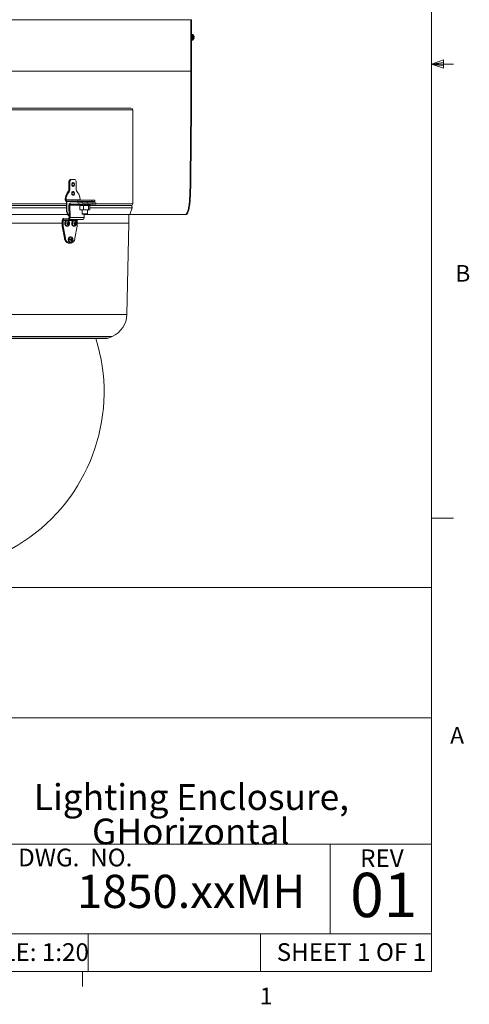
# Model space of a CAD drawing. Units: inches. Extents: x 0.4 to 16.6, y 0.2 to 10.8.
# Drawn here: x 14.1 to 16.6, y 0.2 to 5.8 of the extents above; entities that cross this region are included whole.
import ezdxf

# ---------------------------------------------------------------- set-up
doc = ezdxf.new("R2010")
doc.units = ezdxf.units.IN
doc.header["$MEASUREMENT"] = 0
doc.layers.add('FORMAT', color=7, linetype='Continuous')
doc.styles.add('SLDTEXTSTYLE0', font='TXT', dxfattribs={"width": 0.75})
doc.styles.add('SLDTEXTSTYLE1', font='TXT', dxfattribs={"width": 0.694444})
doc.styles.add('SLDTEXTSTYLE2', font='TXT', dxfattribs={"width": 0.6875})

# ---------------------------------------------------------------- blocks, each defined once
blk = doc.blocks.new('SW_NOTE_4')
at = {"layer": 'FORMAT', "color": 0, "char_height": 0.145833, "attachment_point": 2, "style": 'SLDTEXTSTYLE0'}
for s, insert in [('Lighting Enclosure,', (0.9804, -0.0065)), ('GHorizontal', (0.9772, -0.2009))]:
    blk.add_mtext(s, dxfattribs=dict(at, insert=insert))

msp = doc.modelspace()

# ---------------------------------------------------------------- linework, layer by layer
at = {"color": 7, "linetype": 'Continuous', "lineweight": 0}
for p, q in [((16.3763, 0.3921), (16.3763, 10.6421)), ((16.3763, 5.5128), (16.4434, 5.5368)), ((16.3763, 5.5128), (16.4434, 5.5218)), ((16.3763, 5.5128), (16.5013, 5.5128)), ((16.3763, 5.5128), (16.4434, 5.4902)), ((16.3763, 5.5128), (16.4434, 5.5025)), ((16.4434, 5.5368), (16.4434, 5.4902)), ((16.3763, 2.9503), (16.5013, 2.9503)), ((10.5445, 2.5591), (16.3763, 2.5591)), ((13.6175, 1.8232), (16.3763, 1.8232)), ((13.6175, 1.1119), (16.3763, 1.1119)), ((15.8043, 1.1119), (15.8043, 0.605)), ((13.6175, 0.605), (16.3763, 0.605)), ((14.4407, 0.605), (14.4407, 0.3921)), ((15.4126, 0.605), (15.4126, 0.3921)), ((16.3763, 0.3921), (0.6263, 0.3921)), ((14.4073, 0.3921), (14.4073, 0.3073))]:
    msp.add_line(p, q, dxfattribs=at)
at = {"color": 8, "linetype": 'Continuous', "lineweight": 15}
for p, q in [((13.5199, 5.7634), (15.0199, 5.7634)), ((15.0255, 5.6774), (15.0255, 5.6773)), ((15.0255, 5.6773), (15.0255, 5.6774)), ((15.0255, 5.6496), (15.0255, 5.6495)), ((13.5199, 5.2544), (14.6914, 5.2544)), ((13.5199, 4.7244), (14.3173, 4.7244)), ((14.446, 4.7204), (14.4456, 4.7225)), ((14.4468, 4.7225), (14.4473, 4.7207)), ((14.454, 4.7226), (14.454, 4.722)), ((14.483, 4.7244), (14.6914, 4.7244)), ((12.7224, 4.7019), (14.3173, 4.7019)), ((14.3364, 4.7167), (14.392, 4.7167)), ((14.3928, 4.7198), (14.3384, 4.7198)), ((14.3939, 4.7158), (14.3939, 4.7159)), ((14.3961, 4.7207), (14.3962, 4.7211)), ((14.3976, 4.7212), (14.3975, 4.7204)), ((14.402, 4.7214), (14.4019, 4.7207)), ((14.4088, 4.7207), (14.4089, 4.7216)), ((14.4103, 4.7216), (14.4102, 4.7204)), ((14.418, 4.7218), (14.4179, 4.7207)), ((14.4263, 4.7207), (14.4263, 4.722)), ((14.4339, 4.7204), (14.4337, 4.7223)), ((14.435, 4.7223), (14.4353, 4.7207)), ((14.4419, 4.7207), (14.4416, 4.7224)), ((14.4499, 4.7019), (14.6879, 4.7019)), ((14.32, 4.6169), (14.3239, 4.6174)), ((14.3298, 4.6115), (14.3247, 4.6122)), ((14.3248, 4.6116), (14.3286, 4.6112)), ((14.3285, 4.611), (14.3248, 4.6114)), ((14.3259, 4.6187), (14.3289, 4.6187)), ((14.3289, 4.6185), (14.3259, 4.6185)), ((14.3589, 4.6169), (14.3628, 4.6174)), ((14.3687, 4.6115), (14.3636, 4.6122)), ((14.3637, 4.6116), (14.3675, 4.6112)), ((14.3673, 4.611), (14.3637, 4.6114)), ((14.3648, 4.6187), (14.3678, 4.6187)), ((14.3678, 4.6185), (14.3648, 4.6185)), ((14.3275, 4.6094), (14.3246, 4.6095)), ((14.3247, 4.6097), (14.3276, 4.6095)), ((14.3635, 4.6097), (14.3665, 4.6095)), ((14.3664, 4.6094), (14.3635, 4.6095)), ((14.3394, 4.5244), (14.3433, 4.5249)), ((14.3441, 4.5172), (14.347, 4.517)), ((14.347, 4.5169), (14.3441, 4.517)), ((14.3492, 4.519), (14.3442, 4.5197)), ((14.3442, 4.5191), (14.3481, 4.5187)), ((14.3479, 4.5185), (14.3442, 4.5189)), ((14.3484, 4.526), (14.3453, 4.526)), ((14.3454, 4.5262), (14.3484, 4.5262)), ((12.3815, 4.0998), (14.6582, 4.0998)), ((12.464, 3.9766), (14.5757, 3.9766)), ((12.4869, 3.9666), (14.5528, 3.9666))]:
    msp.add_line(p, q, dxfattribs=at)
at = {"color": 7, "linetype": 'Continuous', "lineweight": 15}
for p, q in [((15.0199, 5.4734), (15.0199, 5.7634)), ((15.0199, 5.6134), (15.0199, 5.7634)), ((15.0236, 5.7634), (15.0199, 5.7634)), ((15.0236, 5.6134), (15.0236, 5.7634)), ((15.0251, 5.6808), (15.0236, 5.6808)), ((15.0255, 5.6773), (15.0254, 5.6772)), ((15.0256, 5.6688), (15.0256, 5.6688)), ((15.0312, 5.6792), (15.0273, 5.6792)), ((15.0236, 5.6134), (15.0199, 5.6134)), ((15.0236, 5.6461), (15.0251, 5.6461)), ((15.0254, 5.6497), (15.0255, 5.6496)), ((15.0257, 5.6646), (15.0257, 5.6646)), ((15.0257, 5.66), (15.0257, 5.6599)), ((15.0273, 5.6477), (15.0312, 5.6477)), ((15.0199, 5.4734), (13.5199, 5.4734)), ((13.5199, 5.2644), (14.6814, 5.2644)), ((14.6914, 4.7244), (14.6914, 5.2544)), ((14.3332, 4.8484), (14.3306, 4.8484)), ((14.3306, 4.8109), (14.3306, 4.8484)), ((14.3374, 4.8484), (14.3332, 4.8484)), ((14.3332, 4.8484), (14.3332, 4.8109)), ((14.3374, 4.8484), (14.3374, 4.8109)), ((14.3394, 4.8609), (14.342, 4.8609)), ((14.342, 4.8609), (14.3463, 4.8609)), ((14.3463, 4.8609), (14.364, 4.8609)), ((14.3728, 4.8109), (14.3728, 4.8484)), ((14.3244, 4.7859), (14.3217, 4.7859)), ((14.3244, 4.7859), (14.3286, 4.7859)), ((14.3332, 4.8109), (14.3306, 4.8109)), ((14.3332, 4.8109), (14.3374, 4.8109)), ((15.0186, 4.8323), (15.0148, 4.8323)), ((14.3111, 4.7514), (14.3154, 4.7514)), ((14.3111, 4.7473), (14.3111, 4.7514)), ((14.3154, 4.7473), (14.3111, 4.7473)), ((14.3154, 4.7473), (14.3154, 4.7514)), ((14.3949, 4.7473), (14.3154, 4.7473)), ((14.3173, 4.6922), (14.3173, 4.7384)), ((14.3174, 4.7444), (14.3174, 4.7384)), ((14.3816, 4.7444), (14.3174, 4.7444)), ((14.3816, 4.7384), (14.3174, 4.7384)), ((14.3199, 4.6922), (14.3199, 4.7384)), ((14.3383, 4.7276), (14.3869, 4.7294)), ((14.3384, 4.7198), (14.3383, 4.7276)), ((14.3816, 4.7384), (14.3816, 4.7444)), ((14.3816, 4.7444), (14.4612, 4.7444)), ((14.4612, 4.7384), (14.3816, 4.7384)), ((14.3818, 4.7384), (14.3818, 4.7292)), ((14.387, 4.7216), (14.3869, 4.7294)), ((14.3949, 4.7514), (14.3949, 4.7473)), ((14.4047, 4.7379), (14.4056, 4.737)), ((14.4047, 4.7379), (14.438, 4.7379)), ((14.4056, 4.737), (14.4056, 4.7299)), ((14.4056, 4.737), (14.4371, 4.737)), ((14.4371, 4.737), (14.438, 4.7379)), ((14.4371, 4.7306), (14.4371, 4.737)), ((14.4497, 4.7207), (14.4492, 4.7225)), ((14.4612, 4.7384), (14.4612, 4.7444)), ((14.4612, 4.7444), (14.4777, 4.7444)), ((14.4777, 4.7384), (14.4612, 4.7384)), ((14.4666, 4.723), (14.4664, 4.7308)), ((14.4777, 4.7384), (14.4777, 4.7444)), ((14.483, 4.7226), (14.4829, 4.7304)), ((13.5199, 4.7144), (14.3173, 4.7144)), ((14.3173, 4.6922), (14.3199, 4.6922)), ((14.3364, 4.7167), (14.3309, 4.7165)), ((14.3309, 4.7165), (14.3322, 4.6462)), ((14.3364, 4.7167), (14.3377, 4.6464)), ((14.3384, 4.7198), (14.387, 4.7216)), ((14.3931, 4.7207), (14.3919, 4.7164)), ((14.3933, 4.7207), (14.3922, 4.7164)), ((14.3933, 4.7207), (14.3922, 4.7164)), ((14.3951, 4.7164), (14.3922, 4.7164)), ((14.3928, 4.7161), (14.3939, 4.7158)), ((14.3928, 4.6923), (14.3928, 4.7156)), ((14.3978, 4.7156), (14.3928, 4.7156)), ((14.3928, 4.6923), (14.3949, 4.691)), ((14.3941, 4.7158), (14.393, 4.7161)), ((14.3931, 4.7207), (14.3931, 4.7208)), ((14.3931, 4.7207), (14.3931, 4.7207)), ((14.3934, 4.7209), (14.3933, 4.7207)), ((14.3933, 4.7207), (14.3933, 4.7207)), ((14.395, 4.7156), (14.3941, 4.7158)), ((14.3947, 4.6906), (14.3958, 4.69)), ((14.3951, 4.7164), (14.3961, 4.7207)), ((14.4033, 4.69), (14.3958, 4.69)), ((14.3975, 4.7204), (14.3965, 4.7161)), ((14.3965, 4.7161), (14.3975, 4.7158)), ((14.3975, 4.7158), (14.3975, 4.7204)), ((14.3975, 4.7158), (14.3983, 4.7156)), ((14.3983, 4.7156), (14.3978, 4.7156)), ((14.3983, 4.7156), (14.3986, 4.7156)), ((14.3986, 4.7156), (14.4024, 4.7156)), ((14.4016, 4.7206), (14.4008, 4.7163)), ((14.4019, 4.7207), (14.4011, 4.7164)), ((14.4084, 4.7164), (14.4011, 4.7164)), ((14.4019, 4.7158), (14.4011, 4.7161)), ((14.4017, 4.7214), (14.4016, 4.7206)), ((14.4016, 4.7206), (14.4016, 4.7206)), ((14.4024, 4.7156), (14.4019, 4.7158)), ((14.4087, 4.7156), (14.4024, 4.7156)), ((14.428, 4.69), (14.4033, 4.69)), ((14.4056, 4.69), (14.4056, 4.6687)), ((14.4056, 4.6687), (14.4086, 4.6657)), ((14.4056, 4.6687), (14.4371, 4.6687)), ((14.4084, 4.7164), (14.4088, 4.7207)), ((14.4137, 4.7156), (14.4087, 4.7156)), ((14.4102, 4.7204), (14.4097, 4.7161)), ((14.4097, 4.7161), (14.4102, 4.7158)), ((14.4102, 4.7158), (14.4102, 4.7204)), ((14.4102, 4.7158), (14.4106, 4.7156)), ((14.4137, 4.6923), (14.4137, 4.7156)), ((14.4206, 4.7156), (14.4137, 4.7156)), ((14.4171, 4.7204), (14.4169, 4.7162)), ((14.4171, 4.7158), (14.4169, 4.7161)), ((14.4171, 4.7204), (14.4171, 4.7218)), ((14.4171, 4.7157), (14.4171, 4.7158)), ((14.4179, 4.7207), (14.4178, 4.7164)), ((14.4265, 4.7164), (14.4178, 4.7164)), ((14.427, 4.7156), (14.4206, 4.7156)), ((14.4262, 4.722), (14.4218, 4.7219)), ((14.4271, 4.7158), (14.427, 4.7156)), ((14.427, 4.7156), (14.4273, 4.7156)), ((14.4271, 4.7221), (14.4271, 4.7204)), ((14.4274, 4.7162), (14.4271, 4.7205)), ((14.4274, 4.7161), (14.4271, 4.7158)), ((14.4273, 4.7156), (14.4329, 4.7156)), ((14.4423, 4.6923), (14.428, 4.69)), ((14.4461, 4.69), (14.428, 4.69)), ((14.4329, 4.7156), (14.4334, 4.7156)), ((14.4334, 4.7156), (14.4339, 4.7158)), ((14.4355, 4.7156), (14.4334, 4.7156)), ((14.4339, 4.7158), (14.4339, 4.7204)), ((14.4344, 4.7161), (14.4339, 4.7204)), ((14.4339, 4.7158), (14.4344, 4.7161)), ((14.4342, 4.6657), (14.4371, 4.6687)), ((14.4353, 4.7207), (14.4358, 4.7164)), ((14.4423, 4.7156), (14.4355, 4.7156)), ((14.4428, 4.7164), (14.4358, 4.7164)), ((14.4371, 4.6687), (14.4371, 4.69)), ((14.4419, 4.7158), (14.4413, 4.7156)), ((14.4421, 4.7211), (14.4419, 4.7222)), ((14.4427, 4.7161), (14.4419, 4.7158)), ((14.4422, 4.7206), (14.4421, 4.7211)), ((14.4431, 4.7163), (14.4422, 4.7206)), ((14.4423, 4.6923), (14.4423, 4.7156)), ((14.4446, 4.7156), (14.4423, 4.7156)), ((14.4446, 4.7156), (14.4451, 4.7156)), ((14.4451, 4.7156), (14.446, 4.7158)), ((14.448, 4.7156), (14.4451, 4.7156)), ((14.446, 4.7158), (14.446, 4.7204)), ((14.447, 4.7161), (14.446, 4.7204)), ((14.446, 4.7158), (14.447, 4.7161)), ((14.4499, 4.6923), (14.4461, 4.69)), ((14.447, 4.69), (14.4461, 4.69)), ((14.447, 4.69), (14.4481, 4.6906)), ((14.4473, 4.7207), (14.4483, 4.7164)), ((14.4488, 4.7158), (14.448, 4.7156)), ((14.4499, 4.7156), (14.448, 4.7156)), ((14.4508, 4.7164), (14.4483, 4.7164)), ((14.45, 4.7161), (14.4488, 4.7158)), ((14.4494, 4.7219), (14.454, 4.722)), ((14.4666, 4.7216), (14.4496, 4.7209)), ((14.4508, 4.7164), (14.4497, 4.7207)), ((14.4508, 4.7164), (14.4497, 4.7207)), ((14.4497, 4.7207), (14.4497, 4.7207)), ((14.4499, 4.6923), (14.4499, 4.7156)), ((14.4499, 4.7144), (14.6814, 4.7144)), ((14.6749, 4.6644), (14.6879, 4.7019)), ((12.7154, 4.6644), (14.3243, 4.6644)), ((12.7465, 4.6144), (14.2933, 4.6144)), ((14.2988, 4.6312), (14.2933, 4.6312)), ((14.2933, 4.6312), (14.2933, 4.6066)), ((14.2988, 4.6312), (14.3783, 4.6312)), ((14.2988, 4.6312), (14.2988, 4.6066)), ((14.3007, 4.642), (14.3301, 4.6431)), ((14.3008, 4.6342), (14.3007, 4.642)), ((14.3008, 4.6342), (14.3302, 4.6353)), ((14.3804, 4.6342), (14.3008, 4.6342)), ((14.32, 4.6168), (14.324, 4.6173)), ((14.3225, 4.6305), (14.3206, 4.6305)), ((14.3221, 4.6162), (14.322, 4.6171)), ((14.3221, 4.6162), (14.3293, 4.6167)), ((14.3222, 4.616), (14.3221, 4.6162)), ((14.3294, 4.6165), (14.3222, 4.616)), ((14.3236, 4.6147), (14.3222, 4.616)), ((14.3248, 4.6302), (14.3225, 4.6305)), ((14.3234, 4.6135), (14.3233, 4.6135)), ((14.3236, 4.6147), (14.3304, 4.6154)), ((14.3237, 4.6146), (14.3236, 4.6147)), ((14.3304, 4.6154), (14.3237, 4.6146)), ((14.3251, 4.6142), (14.3237, 4.6146)), ((14.3239, 4.6174), (14.324, 4.6174)), ((14.3298, 4.6115), (14.3247, 4.6122)), ((14.3251, 4.6142), (14.3324, 4.6144)), ((14.3261, 4.6219), (14.3287, 4.6226)), ((14.3262, 4.6194), (14.3262, 4.6195)), ((14.3289, 4.6187), (14.3289, 4.6185)), ((14.3299, 4.6115), (14.3298, 4.6115)), ((14.3301, 4.6431), (14.3302, 4.6353)), ((14.4098, 4.6353), (14.3302, 4.6353)), ((14.3304, 4.6154), (14.3304, 4.6154)), ((14.3322, 4.6462), (14.3377, 4.6464)), ((14.4172, 4.6464), (14.3377, 4.6464)), ((14.3589, 4.6168), (14.3629, 4.6173)), ((14.3614, 4.6305), (14.3595, 4.6305)), ((14.361, 4.6162), (14.3609, 4.6171)), ((14.361, 4.6162), (14.3682, 4.6167)), ((14.3611, 4.616), (14.361, 4.6162)), ((14.3683, 4.6165), (14.3611, 4.616)), ((14.3625, 4.6147), (14.3611, 4.616)), ((14.3637, 4.6302), (14.3614, 4.6305)), ((14.3623, 4.6135), (14.3622, 4.6135)), ((14.3625, 4.6147), (14.3693, 4.6154)), ((14.3626, 4.6146), (14.3625, 4.6147)), ((14.3693, 4.6154), (14.3626, 4.6146)), ((14.364, 4.6142), (14.3626, 4.6146)), ((14.3628, 4.6174), (14.3629, 4.6174)), ((14.3687, 4.6115), (14.3636, 4.6122)), ((14.364, 4.6142), (14.3713, 4.6144)), ((14.365, 4.6219), (14.3676, 4.6226)), ((14.3651, 4.6194), (14.3651, 4.6195)), ((14.3678, 4.6187), (14.3678, 4.6185)), ((14.3688, 4.6115), (14.3687, 4.6115)), ((14.3693, 4.6154), (14.3693, 4.6154)), ((14.3783, 4.6066), (14.3783, 4.6312)), ((14.3783, 4.6144), (14.6699, 4.6144)), ((14.4098, 4.6353), (14.3804, 4.6342)), ((14.4086, 4.6657), (14.4342, 4.6657)), ((14.4172, 4.6464), (14.4169, 4.6657)), ((14.4169, 4.6644), (14.6749, 4.6644)), ((14.6582, 4.0998), (14.6699, 4.6144)), ((14.6699, 4.6144), (14.6699, 4.6644)), ((14.6699, 4.6634), (14.9857, 4.6634)), ((14.9894, 4.6634), (14.9857, 4.6634)), ((14.2933, 4.6066), (14.2988, 4.6066)), ((14.2996, 4.5975), (14.294, 4.5975)), ((14.3059, 4.5304), (14.294, 4.5975)), ((14.3114, 4.5304), (14.2996, 4.5975)), ((14.3206, 4.5983), (14.3225, 4.5983)), ((14.324, 4.6063), (14.3261, 4.6055)), ((14.3248, 4.6102), (14.3248, 4.6104)), ((14.3276, 4.6095), (14.3275, 4.6094)), ((14.3595, 4.5983), (14.3614, 4.5983)), ((14.3629, 4.6063), (14.365, 4.6055)), ((14.3637, 4.6102), (14.3637, 4.6104)), ((14.3775, 4.5975), (14.3657, 4.5304)), ((14.3665, 4.6095), (14.3664, 4.6094)), ((14.3059, 4.5304), (14.3114, 4.5304)), ((14.3372, 4.5019), (14.3316, 4.5019)), ((14.3372, 4.5019), (14.3399, 4.5019)), ((14.3394, 4.5243), (14.3434, 4.5248)), ((14.3419, 4.538), (14.34, 4.538)), ((14.34, 4.5058), (14.3419, 4.5058)), ((14.3415, 4.5237), (14.3414, 4.5246)), ((14.3415, 4.5237), (14.3488, 4.5242)), ((14.3417, 4.5235), (14.3415, 4.5237)), ((14.3489, 4.524), (14.3417, 4.5235)), ((14.343, 4.5222), (14.3417, 4.5235)), ((14.3443, 4.5377), (14.3419, 4.538)), ((14.3429, 4.521), (14.3427, 4.521)), ((14.343, 4.5222), (14.3498, 4.5229)), ((14.3431, 4.5221), (14.343, 4.5222)), ((14.3499, 4.5229), (14.3431, 4.5221)), ((14.3445, 4.5217), (14.3431, 4.5221)), ((14.3433, 4.5249), (14.3434, 4.5249)), ((14.3435, 4.5138), (14.3455, 4.513)), ((14.3493, 4.519), (14.3442, 4.5197)), ((14.3443, 4.5177), (14.3443, 4.5179)), ((14.3445, 4.5217), (14.3519, 4.5219)), ((14.3456, 4.5294), (14.3481, 4.5301)), ((14.3456, 4.5269), (14.3457, 4.527)), ((14.347, 4.517), (14.347, 4.5169)), ((14.3484, 4.5262), (14.3484, 4.526)), ((14.3493, 4.519), (14.3492, 4.519)), ((14.3498, 4.5229), (14.3499, 4.5229)), ((12.497, 3.9644), (14.5427, 3.9644)), ((14.5528, 3.9666), (14.5757, 3.9766))]:
    msp.add_line(p, q, dxfattribs=at)
at = {"color": 7, "linetype": 'Continuous', "lineweight": 15, "flags": 128}
for points in [[(14.3559, 4.8445), (14.3531, 4.8442), (14.3505, 4.8424), (14.3485, 4.8394), (14.3474, 4.8356), (14.3474, 4.8315), (14.3484, 4.8277), (14.3503, 4.8247), (14.3529, 4.8228), (14.3558, 4.8224), (14.3585, 4.8235), (14.3609, 4.8259), (14.3624, 4.8293), (14.363, 4.8333), (14.3625, 4.8373), (14.361, 4.8408), (14.3587, 4.8433), (14.3559, 4.8445)], [(14.3494, 4.8334), (14.3498, 4.8303), (14.3511, 4.8277), (14.3529, 4.8259), (14.3551, 4.8253), (14.3573, 4.8259), (14.3592, 4.8277), (14.3605, 4.8303), (14.3609, 4.8334), (14.3605, 4.8366), (14.3592, 4.8392), (14.3573, 4.841), (14.3551, 4.8416), (14.3529, 4.841), (14.3511, 4.8392), (14.3498, 4.8366), (14.3494, 4.8334)], [(14.3559, 4.7945), (14.3531, 4.7942), (14.3505, 4.7924), (14.3485, 4.7894), (14.3474, 4.7856), (14.3474, 4.7815), (14.3484, 4.7777), (14.3503, 4.7747), (14.3529, 4.7728), (14.3558, 4.7724), (14.3585, 4.7735), (14.3609, 4.7759), (14.3624, 4.7793), (14.363, 4.7833), (14.3625, 4.7873), (14.361, 4.7908), (14.3587, 4.7933), (14.3559, 4.7945)], [(14.3494, 4.7834), (14.3498, 4.7803), (14.3511, 4.7777), (14.3529, 4.7759), (14.3551, 4.7753), (14.3573, 4.7759), (14.3592, 4.7777), (14.3605, 4.7803), (14.3609, 4.7834), (14.3605, 4.7866), (14.3592, 4.7892), (14.3573, 4.791), (14.3551, 4.7916), (14.3529, 4.791), (14.3511, 4.7892), (14.3498, 4.7866), (14.3494, 4.7834)], [(14.454, 4.722), (14.4573, 4.7222), (14.4593, 4.7223), (14.4597, 4.7224), (14.4585, 4.7225), (14.4558, 4.7226), (14.4519, 4.7226), (14.4469, 4.7225), (14.4415, 4.7224), (14.4359, 4.7223), (14.4306, 4.7222), (14.4262, 4.722)], [(14.4666, 4.7216), (14.4723, 4.7218), (14.4769, 4.722), (14.4803, 4.7222), (14.4823, 4.7224), (14.483, 4.7226), (14.4823, 4.7227), (14.4803, 4.7229), (14.4769, 4.723), (14.4723, 4.723), (14.4666, 4.723)], [(14.3936, 4.7208), (14.393, 4.7207), (14.3926, 4.7206), (14.3929, 4.7206)], [(14.4265, 4.7164), (14.4264, 4.7183), (14.4263, 4.7207)], [(14.4428, 4.7164), (14.4424, 4.7183), (14.4419, 4.7207)], [(14.3259, 4.6294), (14.3225, 4.6296), (14.3193, 4.6284), (14.3164, 4.6258), (14.3143, 4.6221), (14.3131, 4.6176), (14.3129, 4.6129), (14.3138, 4.6083), (14.3156, 4.6042), (14.3182, 4.6012), (14.3214, 4.5995), (14.3247, 4.5993), (14.328, 4.6005), (14.3308, 4.6031), (14.333, 4.6068), (14.3342, 4.6113), (14.3344, 4.616), (14.3335, 4.6206), (14.3317, 4.6247), (14.329, 4.6277), (14.3259, 4.6294)], [(14.3648, 4.6294), (14.3614, 4.6296), (14.3581, 4.6284), (14.3553, 4.6258), (14.3532, 4.6221), (14.352, 4.6176), (14.3518, 4.6129), (14.3526, 4.6083), (14.3545, 4.6042), (14.3571, 4.6012), (14.3603, 4.5995), (14.3636, 4.5993), (14.3669, 4.6005), (14.3697, 4.6031), (14.3719, 4.6068), (14.3731, 4.6113), (14.3733, 4.616), (14.3724, 4.6206), (14.3706, 4.6247), (14.3679, 4.6277), (14.3648, 4.6294)], [(14.3316, 4.5019), (14.3273, 4.5025), (14.323, 4.504), (14.319, 4.5065), (14.3153, 4.5099), (14.3121, 4.5141), (14.3094, 4.519), (14.3073, 4.5245), (14.3059, 4.5304)], [(14.3114, 4.5304), (14.3128, 4.5245), (14.3149, 4.519), (14.3176, 4.5141), (14.3208, 4.5099), (14.3245, 4.5065), (14.3285, 4.504), (14.3328, 4.5025), (14.3372, 4.5019)], [(14.3453, 4.5369), (14.342, 4.5371), (14.3387, 4.5359), (14.3359, 4.5333), (14.3337, 4.5296), (14.3325, 4.5251), (14.3323, 4.5204), (14.3332, 4.5158), (14.335, 4.5117), (14.3377, 4.5087), (14.3408, 4.507), (14.3442, 4.5068), (14.3475, 4.508), (14.3503, 4.5106), (14.3524, 4.5143), (14.3536, 4.5188), (14.3538, 4.5235), (14.3529, 4.5281), (14.3511, 4.5322), (14.3485, 4.5352), (14.3453, 4.5369)], [(14.3399, 4.5019), (14.3443, 4.5025), (14.3486, 4.504), (14.3526, 4.5065), (14.3563, 4.5099), (14.3595, 4.5141), (14.3622, 4.519), (14.3643, 4.5245), (14.3657, 4.5304)]]:
    msp.add_lwpolyline(points, dxfattribs=at)
at = {"color": 8, "linetype": 'Continuous', "lineweight": 15, "flags": 128}
for points in [[(14.3206, 4.6305), (14.3196, 4.6305), (14.3163, 4.6294), (14.3134, 4.6269), (14.3111, 4.6233), (14.3096, 4.619), (14.3092, 4.6142), (14.3097, 4.6095), (14.3113, 4.6052), (14.3136, 4.6017), (14.3166, 4.5994), (14.3199, 4.5984), (14.3206, 4.5983)], [(14.3225, 4.6305), (14.3215, 4.6305), (14.3182, 4.6294), (14.3152, 4.6269), (14.313, 4.6233), (14.3115, 4.619), (14.3111, 4.6142), (14.3116, 4.6095), (14.3131, 4.6052), (14.3155, 4.6017), (14.3184, 4.5994), (14.3218, 4.5984), (14.3223, 4.5983)], [(14.3595, 4.6305), (14.3585, 4.6305), (14.3552, 4.6294), (14.3522, 4.6269), (14.35, 4.6233), (14.3485, 4.619), (14.3481, 4.6142), (14.3486, 4.6095), (14.3501, 4.6052), (14.3525, 4.6017), (14.3554, 4.5994), (14.3588, 4.5984), (14.3595, 4.5983)], [(14.3614, 4.6305), (14.3603, 4.6305), (14.357, 4.6294), (14.3541, 4.6269), (14.3519, 4.6233), (14.3504, 4.619), (14.35, 4.6142), (14.3505, 4.6095), (14.352, 4.6052), (14.3544, 4.6017), (14.3573, 4.5994), (14.3607, 4.5984), (14.3612, 4.5983)], [(14.34, 4.538), (14.339, 4.538), (14.3357, 4.5369), (14.3328, 4.5344), (14.3305, 4.5308), (14.3291, 4.5265), (14.3286, 4.5217), (14.3292, 4.517), (14.3307, 4.5127), (14.333, 4.5092), (14.336, 4.5069), (14.3393, 4.5059), (14.34, 4.5058)], [(14.3419, 4.538), (14.3409, 4.538), (14.3376, 4.5369), (14.3347, 4.5344), (14.3324, 4.5308), (14.331, 4.5265), (14.3305, 4.5217), (14.3311, 4.517), (14.3326, 4.5127), (14.3349, 4.5092), (14.3379, 4.5069), (14.3412, 4.5059), (14.3418, 4.5058)]]:
    msp.add_lwpolyline(points, dxfattribs=at)
at = {"color": 7, "linetype": 'Continuous', "lineweight": 15}
for centre, radius, start, end in [((14.8362, 5.6634), 0.1897, 354.7606, 5.2394), ((14.8766, 5.6635), 0.1496, 354.6524, 5.3166), ((14.8976, 5.6648), 0.1281, 0.9355, 1.7418), ((14.8629, 5.6634), 0.169, 354.6548, 5.3452), ((14.8721, 5.6635), 0.1606, 354.49, 5.5076), ((15.0143, 5.6634), 0.0234, 20.939, 41.2205), ((15.0349, 5.6714), 0.0013, 4.8614, 16.8731), ((15.0143, 5.6634), 0.0234, 10.6431, 20.2174), ((15.0176, 5.6646), 0.0199, 5.0314, 9.1205), ((15.0143, 5.6634), 0.0234, 318.7795, 339.061), ((15.0143, 5.6634), 0.0234, 339.7826, 349.3573), ((15.0349, 5.6555), 0.0013, 343.1269, 355.1386), ((15.0276, 5.7585), 0.0933, 275.4468, 276.0053), ((14.8012, 5.6634), 0.2353, 359.4579, 0.5421), ((15.0272, 5.565), 0.0967, 84.0083, 84.547), ((15.0337, 5.6667), 0.00374, 345.41, 354.7088), ((15.0337, 5.6602), 0.00374, 5.2932, 14.5861), ((15.0176, 5.6623), 0.0199, 350.8788, 354.9688), ((14.6814, 5.2544), 0.01, 0, 90), ((14.3416, 4.85), 0.0112, 101.4217, 188.0496), ((14.3443, 4.85), 0.0112, 101.4218, 188.0495), ((14.3485, 4.85), 0.0112, 101.4218, 188.0496), ((14.3618, 4.85), 0.0112, 351.9505, 78.5782), ((14.3655, 4.7503), 0.0544, 139.1344, 178.8373), ((14.3698, 4.7503), 0.0544, 139.1344, 178.8374), ((14.3347, 4.7745), 0.0173, 138.5794, 174.8267), ((14.2938, 4.8099), 0.0368, 319.3964, 1.6612), ((14.2964, 4.8099), 0.0368, 319.3964, 1.6612), ((14.3007, 4.8099), 0.0368, 319.3964, 1.6612), ((14.4096, 4.8099), 0.0368, 178.3388, 220.6036), ((14.3405, 4.7503), 0.0544, 1.1627, 40.8655), ((14.319, 4.7462), 0.00794, 171.9507, 258.5781), ((14.3179, 4.747), 0.00259, 171.9503, 258.5784), ((14.3406, 4.718), 0.00986, 103.4855, 188.7898), ((14.4727, 2.2443), 2.4865, 90.1441, 91.978), ((14.4728, 2.2365), 2.4865, 90.1441, 91.978), ((14.3975, 4.747), 0.00259, 171.9507, 258.578), ((14.4047, 4.7388), 0.00091, 270, 338.3659), ((14.438, 4.7388), 0.00091, 201.6341, 270), ((14.4714, 4.6074), 0.1235, 84.6774, 92.3193), ((14.6814, 4.7244), 0.01, 270, 0), ((14.3659, 4.6898), 0.0486, 177.2276, 225.8565), ((14.3708, 4.6905), 0.0509, 178.0604, 220.2), ((14.3391, 4.7171), 0.00273, 103.4852, 188.7902), ((14.3958, 4.7152), 0.00552, 72.0039, 86.3431), ((14.4089, 4.7177), 0.00295, 65.6923, 92.4123), ((14.4352, 4.7175), 0.00318, 88.2035, 113.3411), ((14.4477, 4.7149), 0.00574, 94.2391, 107.7877), ((14.679, 4.705), 0.00942, 340.8803, 90), ((14.3029, 4.6325), 0.00976, 103.2024, 187.6768), ((14.3015, 4.6316), 0.00271, 103.2028, 187.676), ((14.3319, 4.6145), 0.0122, 162.6981, 180.0875), ((14.2702, 4.4195), 0.2012, 74.7016, 75.7381), ((14.3054, 4.5379), 0.0816, 76.936, 79.4808), ((14.292, 4.5767), 0.0484, 47.5905, 49.4757), ((14.2795, 4.8003), 0.1883, 283.6748, 284.1151), ((14.2872, 4.6089), 0.0377, 2.2462, 4.9869), ((14.3159, 4.6144), 0.00925, 345.955, 358.441), ((14.2951, 4.6312), 0.0332, 336.367, 339.159), ((14.326, 4.6186), 0.00482, 56.9724, 89.3423), ((14.2928, 4.6204), 0.0334, 358.4444, 5.1021), ((14.3186, 4.6463), 0.0365, 286.0061, 287.8777), ((14.3, 4.6188), 0.029, 359.8054, 7.5816), ((14.2964, 4.6108), 0.0334, 10.2746, 13.4285), ((14.3116, 4.5998), 0.0244, 39.7361, 43.0338), ((14.3169, 4.5737), 0.04, 68.1048, 71.1504), ((14.3295, 4.6458), 0.00274, 283.4862, 8.7892), ((14.3279, 4.6449), 0.00986, 283.4857, 8.7896), ((14.3239, 4.599), 0.0176, 61.1709, 68.2633), ((14.3203, 4.6144), 0.0122, 342.6973, 0.0878), ((14.3708, 4.6145), 0.0122, 162.6981, 180.0875), ((14.3091, 4.4195), 0.2012, 74.7016, 75.7381), ((14.3443, 4.5379), 0.0816, 76.936, 79.4808), ((14.3309, 4.5767), 0.0483, 47.5894, 49.4768), ((14.3184, 4.8003), 0.1883, 283.6748, 284.1151), ((14.3261, 4.6089), 0.0377, 2.2454, 4.9877), ((14.3547, 4.6144), 0.00925, 345.955, 358.441), ((14.334, 4.6312), 0.0332, 336.367, 339.159), ((14.3649, 4.6186), 0.00482, 56.972, 89.3427), ((14.3317, 4.6204), 0.0334, 358.4441, 5.1024), ((14.3575, 4.6463), 0.0365, 286.0061, 287.8777), ((14.3389, 4.6188), 0.029, 359.8054, 7.5816), ((14.3353, 4.6108), 0.0334, 10.2746, 13.4285), ((14.3505, 4.5998), 0.0244, 39.7361, 43.0338), ((14.3558, 4.5737), 0.04, 68.1048, 71.1504), ((14.3628, 4.599), 0.0176, 61.1709, 68.2633), ((14.3591, 4.6144), 0.0122, 342.6973, 0.0878), ((14.381, 4.6316), 0.00271, 103.2028, 187.676), ((14.4075, 4.6449), 0.00986, 283.4855, 8.7899), ((14.3456, 4.6065), 0.0523, 179.9703, 189.9796), ((14.3511, 4.6065), 0.0523, 179.9703, 189.9798), ((14.286, 4.6209), 0.0402, 338.7026, 344.584), ((14.3261, 4.6103), 0.00482, 236.9761, 269.3386), ((14.2952, 4.6191), 0.0338, 336.2123, 343.2273), ((14.2994, 4.627), 0.0332, 328.1788, 331.1808), ((14.3249, 4.6209), 0.0402, 338.7033, 344.5837), ((14.365, 4.6103), 0.00482, 236.9757, 269.339), ((14.334, 4.6191), 0.0338, 336.2129, 343.227), ((14.3383, 4.627), 0.0331, 328.178, 331.1815), ((14.326, 4.6065), 0.0523, 350.0204, 0.0297), ((14.3514, 4.522), 0.0122, 162.6968, 180.0883), ((14.2896, 4.3269), 0.2012, 74.7017, 75.7381), ((14.3249, 4.4455), 0.0814, 76.9332, 79.4835), ((14.3114, 4.4842), 0.0483, 47.5899, 49.4756), ((14.3055, 4.5284), 0.0402, 338.7021, 344.5841), ((14.3456, 4.5178), 0.00482, 236.9722, 269.3401), ((14.2987, 4.7086), 0.1892, 283.6782, 284.1164), ((14.3066, 4.5164), 0.0377, 2.2451, 4.9871), ((14.3353, 4.5219), 0.00925, 345.9535, 358.442), ((14.3146, 4.5387), 0.0332, 336.3662, 339.1589), ((14.3455, 4.5261), 0.00481, 56.9704, 89.3443), ((14.3123, 4.5279), 0.0334, 358.4444, 5.1021), ((14.3146, 4.5266), 0.0338, 336.2126, 343.2269), ((14.3188, 4.5345), 0.0332, 328.1805, 331.1791), ((14.3194, 4.5263), 0.029, 359.8044, 7.5821), ((14.3381, 4.5535), 0.0362, 286.0015, 287.8877), ((14.3158, 4.5183), 0.0335, 10.2766, 13.4258), ((14.3311, 4.5074), 0.0243, 39.7316, 43.0383), ((14.3363, 4.481), 0.0401, 68.1095, 71.146), ((14.3434, 4.5065), 0.0176, 61.1735, 68.2635), ((14.3397, 4.5219), 0.0122, 342.6973, 0.0883), ((14.5202, 4.103), 0.138, 293.6987, 358.6987), ((13.5199, 3.6626), 1.01, 162.6103, 17.3897), ((14.5427, 3.9894), 0.025, 270, 293.6987)]:
    msp.add_arc(centre, radius, start, end, dxfattribs=at)
at = {"color": 8, "linetype": 'Continuous', "lineweight": 15}
for centre, radius, start, end in [((14.859, 5.6634), 0.169, 354.6548, 5.3452), ((14.3937, 4.722), 0.00144, 246.1968, 255.3348), ((14.4018, 4.7204), 0.000319, 71.2075, 134.0002), ((14.4177, 4.7198), 0.000945, 75.0577, 132.5735), ((14.4265, 4.7198), 0.000859, 46.3701, 106.1733), ((14.442, 4.7204), 0.000315, 49.73, 105.2869)]:
    msp.add_arc(centre, radius, start, end, dxfattribs=at)
at = {"color": 7, "linetype": 'Continuous', "lineweight": 15}
for points, knots in [([(15.0273, 5.6792), (15.0271, 5.6792), (15.0266, 5.6791), (15.0261, 5.6788), (15.0258, 5.6784), (15.0257, 5.6782), (15.0257, 5.6781), (15.0256, 5.6781)], [0, 0, 0, 0, 0.3238345, 0.5683947, 0.7824024, 0.979378, 1, 1, 1, 1]), ([(15.0186, 4.8323), (15.02, 4.9625), (15.023, 5.2229), (15.0234, 5.4832), (15.0236, 5.6134)], [0, 0, 0, 0, 0.5, 1, 1, 1, 1]), ([(15.0256, 5.6489), (15.0256, 5.6489), (15.0256, 5.6488), (15.0258, 5.6485), (15.0261, 5.6481), (15.0267, 5.6478), (15.0271, 5.6477), (15.0273, 5.6477)], [0, 0, 0, 0, 0.0313718, 0.2509949, 0.481061, 0.7420919, 1, 1, 1, 1]), ([(15.0148, 4.8323), (15.0163, 4.9625), (15.0188, 5.1762), (15.0193, 5.3899), (15.0194, 5.4734)], [0, 0, 0, 0, 0.609172, 1, 1, 1, 1]), ([(14.9857, 4.6634), (14.9867, 4.6636), (14.9883, 4.6638), (14.9906, 4.6647), (14.9928, 4.6664), (14.9949, 4.6689), (14.997, 4.672), (14.9995, 4.677), (15.0024, 4.6849), (15.0053, 4.6968), (15.0078, 4.7111), (15.0099, 4.7274), (15.0115, 4.7457), (15.0126, 4.7618), (15.0132, 4.7747), (15.0136, 4.7839), (15.0139, 4.7933), (15.0142, 4.8028), (15.0145, 4.8119), (15.0147, 4.8217), (15.0148, 4.8284), (15.0148, 4.8323)], [0, 0, 0, 0, 0.047259, 0.082839, 0.124332, 0.16679, 0.208466, 0.250064, 0.333502, 0.416565, 0.499997, 0.583353, 0.666498, 0.749973, 0.785632, 0.821326, 0.857357, 0.893518, 0.927548, 0.958639, 1, 1, 1, 1]), ([(14.9894, 4.6634), (14.9903, 4.6636), (14.992, 4.6638), (14.9943, 4.6647), (14.9965, 4.6664), (14.9986, 4.6689), (15.0007, 4.672), (15.0032, 4.677), (15.0061, 4.6849), (15.0091, 4.6968), (15.0116, 4.7111), (15.0136, 4.7274), (15.0153, 4.7457), (15.0163, 4.7618), (15.0169, 4.7747), (15.0173, 4.7839), (15.0177, 4.7933), (15.018, 4.8028), (15.0182, 4.8119), (15.0184, 4.8217), (15.0185, 4.8284), (15.0186, 4.8323)], [0, 0, 0, 0, 0.047311, 0.08293, 0.124467, 0.166968, 0.208683, 0.250317, 0.333814, 0.416917, 0.500365, 0.583714, 0.666827, 0.750248, 0.785877, 0.821537, 0.85753, 0.893651, 0.92764, 0.958693, 1, 1, 1, 1]), ([(14.3928, 4.7161), (14.3927, 4.7161), (14.3925, 4.7162), (14.3922, 4.7163), (14.392, 4.7163), (14.3919, 4.7164), (14.3919, 4.7164), (14.3919, 4.7164)], [0, 0, 0, 0, 0.229524, 0.45907, 0.688585, 0.918137, 1, 1, 1, 1]), ([(14.3922, 4.7164), (14.3922, 4.7164), (14.3922, 4.7164), (14.3923, 4.7163), (14.3925, 4.7163), (14.3927, 4.7162), (14.3929, 4.7161), (14.393, 4.7161)], [0, 0, 0, 0, 0.2102062, 0.4204039, 0.6306286, 0.8408331, 1, 1, 1, 1]), ([(14.4033, 4.69), (14.4024, 4.69), (14.3989, 4.6901), (14.3955, 4.6913), (14.3928, 4.6923)], [0, 0, 0, 0, 0.238957, 1, 1, 1, 1]), ([(14.3965, 4.7161), (14.3964, 4.7161), (14.3962, 4.7162), (14.3959, 4.7163), (14.3955, 4.7163), (14.3953, 4.7164), (14.3952, 4.7164), (14.3951, 4.7164)], [0, 0, 0, 0, 0.210208, 0.420426, 0.630627, 0.840855, 1, 1, 1, 1]), ([(14.4011, 4.7164), (14.401, 4.7164), (14.4009, 4.7164), (14.4008, 4.7163), (14.4008, 4.7163), (14.4009, 4.7162), (14.401, 4.7161), (14.4011, 4.7161)], [0, 0, 0, 0, 0.210221, 0.420422, 0.630634, 0.840815, 1, 1, 1, 1]), ([(14.4137, 4.6923), (14.413, 4.692), (14.4096, 4.6906), (14.406, 4.6903), (14.4033, 4.69)], [0, 0, 0, 0, 0.220038, 1, 1, 1, 1]), ([(14.4097, 4.7161), (14.4096, 4.7161), (14.4095, 4.7162), (14.4093, 4.7163), (14.4089, 4.7163), (14.4086, 4.7164), (14.4084, 4.7164), (14.4084, 4.7164)], [0, 0, 0, 0, 0.210208, 0.420432, 0.63063, 0.840824, 1, 1, 1, 1]), ([(14.428, 4.69), (14.4277, 4.69), (14.4228, 4.69), (14.4181, 4.6912), (14.4137, 4.6923)], [0, 0, 0, 0, 0.070216, 1, 1, 1, 1]), ([(14.4178, 4.7164), (14.4176, 4.7164), (14.4174, 4.7164), (14.4171, 4.7163), (14.417, 4.7163), (14.4169, 4.7162), (14.4169, 4.7161), (14.4169, 4.7161)], [0, 0, 0, 0, 0.210194, 0.420411, 0.63061, 0.840807, 1, 1, 1, 1]), ([(14.4274, 4.7161), (14.4274, 4.7161), (14.4274, 4.7162), (14.4273, 4.7163), (14.4271, 4.7163), (14.4268, 4.7164), (14.4266, 4.7164), (14.4265, 4.7164)], [0, 0, 0, 0, 0.2102239, 0.4204064, 0.6306424, 0.8408335, 1, 1, 1, 1]), ([(14.4358, 4.7164), (14.4357, 4.7164), (14.4355, 4.7164), (14.4351, 4.7163), (14.4348, 4.7163), (14.4346, 4.7162), (14.4345, 4.7161), (14.4344, 4.7161)], [0, 0, 0, 0, 0.210212, 0.420416, 0.630624, 0.84084, 1, 1, 1, 1]), ([(14.4461, 4.69), (14.446, 4.69), (14.4447, 4.69), (14.4435, 4.6912), (14.4423, 4.6923)], [0, 0, 0, 0, 0.070212, 1, 1, 1, 1]), ([(14.4427, 4.7161), (14.4428, 4.7161), (14.443, 4.7162), (14.4431, 4.7163), (14.4431, 4.7163), (14.4429, 4.7164), (14.4428, 4.7164), (14.4428, 4.7164)], [0, 0, 0, 0, 0.210214, 0.420434, 0.630632, 0.840829, 1, 1, 1, 1]), ([(14.4483, 4.7164), (14.4483, 4.7164), (14.4481, 4.7164), (14.4479, 4.7163), (14.4476, 4.7163), (14.4472, 4.7162), (14.4471, 4.7161), (14.447, 4.7161)], [0, 0, 0, 0, 0.210203, 0.420411, 0.630624, 0.840829, 1, 1, 1, 1]), ([(14.45, 4.7161), (14.4501, 4.7161), (14.4503, 4.7162), (14.4506, 4.7163), (14.4507, 4.7163), (14.4508, 4.7164), (14.4508, 4.7164), (14.4508, 4.7164)], [0, 0, 0, 0, 0.2102276, 0.4204208, 0.6306439, 0.8408324, 1, 1, 1, 1]), ([(14.3219, 4.6304), (14.3217, 4.6304), (14.3204, 4.6307), (14.3179, 4.6303), (14.3148, 4.6288), (14.3121, 4.6262), (14.3101, 4.6227), (14.3088, 4.6185), (14.3084, 4.614), (14.309, 4.6095), (14.3104, 4.6054), (14.3127, 4.6019), (14.3157, 4.5995), (14.3184, 4.5983), (14.32, 4.5985), (14.3204, 4.5985)], [0, 0, 0, 0, 0.0157192, 0.099123, 0.1818715, 0.2656582, 0.3516961, 0.4391784, 0.5271042, 0.6152864, 0.7038769, 0.7930262, 0.8822514, 0.9698104, 1, 1, 1, 1]), ([(14.3223, 4.5985), (14.323, 4.5985), (14.3249, 4.5984), (14.3277, 4.5998), (14.3305, 4.6022), (14.3326, 4.6055), (14.3341, 4.6096), (14.3346, 4.614), (14.3342, 4.6186), (14.3329, 4.6227), (14.3314, 4.6256), (14.3302, 4.6267), (14.3299, 4.6269)], [0, 0, 0, 0, 0.07047, 0.177977, 0.286198, 0.397301, 0.510553, 0.624556, 0.738869, 0.853673, 0.969183, 1, 1, 1, 1]), ([(14.3247, 4.6122), (14.3247, 4.6122), (14.3247, 4.6123), (14.3246, 4.6124), (14.3246, 4.6124), (14.3246, 4.6124)], [0, 0, 0, 0, 0.429792, 0.859566, 1, 1, 1, 1]), ([(14.3254, 4.6177), (14.3254, 4.6177), (14.3255, 4.6177), (14.3256, 4.6178), (14.3256, 4.6179), (14.3256, 4.6179)], [0, 0, 0, 0, 0.429793, 0.859589, 1, 1, 1, 1]), ([(14.3293, 4.6167), (14.3293, 4.6167), (14.3293, 4.6166), (14.3294, 4.6165), (14.3294, 4.6165), (14.3294, 4.6165)], [0, 0, 0, 0, 0.42981, 0.859741, 1, 1, 1, 1]), ([(14.3608, 4.6304), (14.3606, 4.6304), (14.3593, 4.6307), (14.3568, 4.6303), (14.3537, 4.6288), (14.351, 4.6262), (14.349, 4.6227), (14.3477, 4.6185), (14.3473, 4.614), (14.3479, 4.6095), (14.3493, 4.6054), (14.3516, 4.6019), (14.3546, 4.5995), (14.3573, 4.5983), (14.3589, 4.5985), (14.3593, 4.5985)], [0, 0, 0, 0, 0.01572, 0.099124, 0.181872, 0.265659, 0.351696, 0.439179, 0.527105, 0.615287, 0.703877, 0.793027, 0.882252, 0.969811, 1, 1, 1, 1]), ([(14.3612, 4.5985), (14.3619, 4.5985), (14.3638, 4.5984), (14.3666, 4.5998), (14.3694, 4.6022), (14.3715, 4.6055), (14.3729, 4.6096), (14.3735, 4.614), (14.3731, 4.6186), (14.3718, 4.6227), (14.3703, 4.6256), (14.369, 4.6267), (14.3688, 4.6269)], [0, 0, 0, 0, 0.07047, 0.177977, 0.286198, 0.397301, 0.510553, 0.624557, 0.73887, 0.853674, 0.969184, 1, 1, 1, 1]), ([(14.3636, 4.6122), (14.3636, 4.6122), (14.3636, 4.6123), (14.3635, 4.6124), (14.3635, 4.6124), (14.3635, 4.6124)], [0, 0, 0, 0, 0.429822, 0.859573, 1, 1, 1, 1]), ([(14.3643, 4.6177), (14.3643, 4.6177), (14.3644, 4.6177), (14.3644, 4.6178), (14.3645, 4.6179), (14.3645, 4.6179)], [0, 0, 0, 0, 0.429793, 0.859589, 1, 1, 1, 1]), ([(14.3682, 4.6167), (14.3682, 4.6167), (14.3682, 4.6166), (14.3683, 4.6165), (14.3683, 4.6165), (14.3683, 4.6165)], [0, 0, 0, 0, 0.42981, 0.859741, 1, 1, 1, 1]), ([(14.3286, 4.6112), (14.3286, 4.6112), (14.3285, 4.6112), (14.3285, 4.6111), (14.3285, 4.611), (14.3285, 4.611)], [0, 0, 0, 0, 0.4297744, 0.8596876, 1, 1, 1, 1]), ([(14.3675, 4.6112), (14.3675, 4.6112), (14.3674, 4.6112), (14.3674, 4.6111), (14.3674, 4.611), (14.3673, 4.611)], [0, 0, 0, 0, 0.4297744, 0.8596876, 1, 1, 1, 1]), ([(14.3414, 4.5379), (14.3412, 4.5379), (14.3398, 4.5382), (14.3373, 4.5378), (14.3342, 4.5363), (14.3316, 4.5337), (14.3295, 4.5302), (14.3283, 4.526), (14.3279, 4.5215), (14.3284, 4.517), (14.3299, 4.5129), (14.3322, 4.5094), (14.3352, 4.507), (14.3379, 4.5058), (14.3394, 4.506), (14.3399, 4.506)], [0, 0, 0, 0, 0.015719, 0.099123, 0.181872, 0.265659, 0.351696, 0.439178, 0.527105, 0.615286, 0.703876, 0.793027, 0.882252, 0.96981, 1, 1, 1, 1]), ([(14.3417, 4.506), (14.3425, 4.506), (14.3443, 4.5059), (14.3472, 4.5073), (14.3499, 4.5097), (14.3521, 4.513), (14.3535, 4.5171), (14.354, 4.5215), (14.3537, 4.5261), (14.3523, 4.5302), (14.3508, 4.5331), (14.3496, 4.5342), (14.3493, 4.5344)], [0, 0, 0, 0, 0.0704702, 0.1779776, 0.2861974, 0.3973002, 0.5105526, 0.6245561, 0.7388688, 0.8536743, 0.9691832, 1, 1, 1, 1]), ([(14.3442, 4.5197), (14.3442, 4.5197), (14.3441, 4.5198), (14.3441, 4.5199), (14.3441, 4.5199), (14.344, 4.5199)], [0, 0, 0, 0, 0.429786, 0.859687, 1, 1, 1, 1]), ([(14.3448, 4.5252), (14.3449, 4.5252), (14.3449, 4.5252), (14.345, 4.5253), (14.345, 4.5254), (14.345, 4.5254)], [0, 0, 0, 0, 0.429785, 0.859581, 1, 1, 1, 1]), ([(14.3481, 4.5187), (14.3481, 4.5187), (14.348, 4.5187), (14.3479, 4.5186), (14.3479, 4.5185), (14.3479, 4.5185)], [0, 0, 0, 0, 0.429735, 0.85952, 1, 1, 1, 1]), ([(14.3488, 4.5242), (14.3488, 4.5242), (14.3488, 4.5241), (14.3488, 4.524), (14.3489, 4.524), (14.3489, 4.524)], [0, 0, 0, 0, 0.429805, 0.859763, 1, 1, 1, 1])]:
    msp.add_open_spline(points, degree=3, knots=knots, dxfattribs=at)

# ---------------------------------------------------------------- block references
at = {"layer": 'FORMAT', "color": 7}
msp.add_blockref('SW_NOTE_4', (14.042, 1.4565), dxfattribs=at)

# ---------------------------------------------------------------- texts
at = {"color": 7, "linetype": 'Continuous', "lineweight": 0, "attachment_point": 1}
for s, insert, char_height, style in [('B', (16.5115, 4.3791), 0.0937, 'SLDTEXTSTYLE0'), ('A', (16.4821, 1.7726), 0.0937, 'SLDTEXTSTYLE0'), ('DWG.  NO.', (14.0448, 1.0859), 0.1, 'SLDTEXTSTYLE1'), ('REV', (15.9741, 1.082), 0.1, 'SLDTEXTSTYLE0'), ('SCALE: 1:20', (13.7049, 0.5521), 0.1, 'SLDTEXTSTYLE0'), ('SHEET 1 OF 1', (15.5035, 0.5524), 0.1, 'SLDTEXTSTYLE2'), ('1', (15.4083, 0.3014), 0.0937, 'SLDTEXTSTYLE0')]:
    msp.add_mtext(s, dxfattribs=dict(at, insert=insert, char_height=char_height, style=style))
at = {"layer": 'FORMAT', "color": 7, "attachment_point": 2, "style": 'SLDTEXTSTYLE0'}
for s, insert, char_height in [('01', (16.1071, 0.9497), 0.25), ('1850.xxMH', (15.0209, 0.9386), 0.1875)]:
    msp.add_mtext(s, dxfattribs=dict(at, insert=insert, char_height=char_height))

doc.saveas('drawing.dxf')
